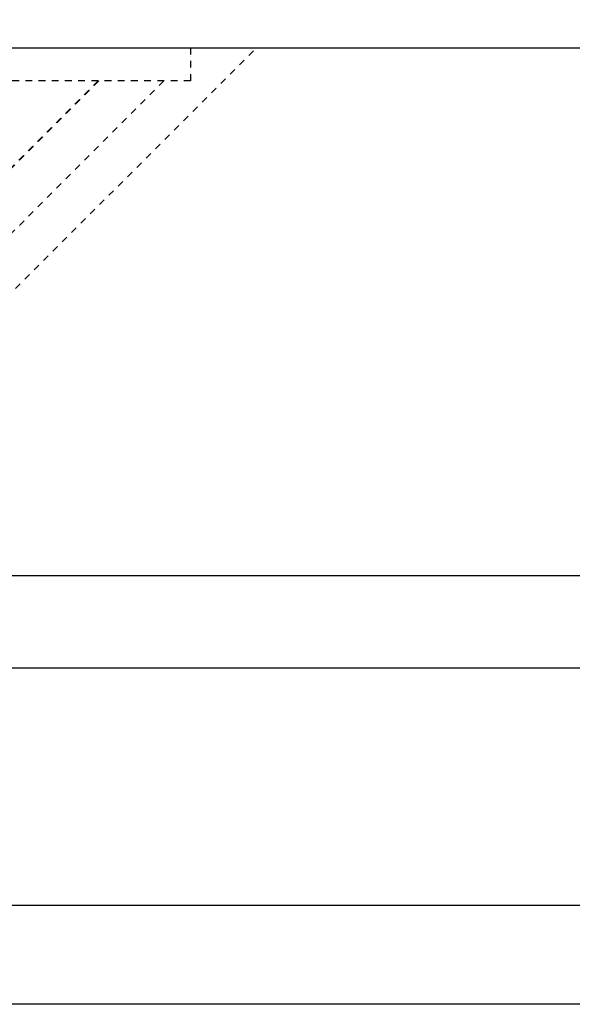
# Model space of a CAD drawing. Units: millimetres. Extents: x 185469 to 187190, y -36489 to -34023.
# Drawn here: x 185933 to 185942, y -34332 to -34317 of the extents above; entities that cross this region are included whole.
import ezdxf

# ---------------------------------------------------------------- set-up
doc = ezdxf.new("R2010")
doc.units = ezdxf.units.MM
doc.linetypes.add('HIDDEN', pattern=[0.2, 0.1, -0.1])
for name, color, linetype in [('02___PRT_ALL_AXES', 7, 'Continuous'), ('DEFAULT_2', 8, 'HIDDEN'), ('横杆', 6, 'Continuous')]:
    doc.layers.add(name, color=color, linetype=linetype)

# ---------------------------------------------------------------- blocks, each defined once
blk = doc.blocks.new('CG200A')
at = {"color": 7, "linetype": 'Continuous'}
blk.add_line((-75, 6.5), (-11, 6.5), dxfattribs=at)
at = {"layer": '02___PRT_ALL_AXES', "color": 8, "linetype": 'HIDDEN'}
for p, q in [((-48.5, 15.9), (-48.5, 15.4)), ((-48.5, 15.4), (-69.5, 15.4))]:
    blk.add_line(p, q, dxfattribs=at)
at = {"layer": 'DEFAULT_2', "color": 8, "linetype": 'HIDDEN'}
for p, q in [((-70.5, 15.9), (-47.5, 15.9)), ((-52, 11.4), (-47.5, 15.9)), ((-48.903, 15.4), (-69.097, 15.4)), ((-49.899, 15.4), (-53.299, 12)), ((-49.892, 15.4), (-53.239, 12.054)), ((-48.903, 15.4), (-52.103, 12.2))]:
    blk.add_line(p, q, dxfattribs=at)

msp = doc.modelspace()

# ---------------------------------------------------------------- linework, layer by layer
at = {"color": 0}
for p, q in [((185682.785, -34317.787), (185940.747, -34317.787)), ((185918.448, -34317.787), (185981.98, -34317.787)), ((185939.22, -34317.787), (185981.98, -34317.787)), ((185682.785, -34325.787), (185940.747, -34325.787)), ((185918.448, -34325.787), (185981.98, -34325.787)), ((185939.22, -34325.787), (185981.98, -34325.787))]:
    msp.add_line(p, q, dxfattribs=at)
at = {"color": 0, "ltscale": 5}
for p, q in [((185682.785, -34317.787), (185981.98, -34317.787)), ((185682.785, -34325.787), (185981.98, -34325.787)), ((186956.956, -34330.787), (185682.785, -34330.787))]:
    msp.add_line(p, q, dxfattribs=at)
at = {"layer": '横杆', "color": 0}
msp.add_lwpolyline([(186956.956, -34332.287), (185682.785, -34332.287), (185682.785, -34297.287), (186956.956, -34297.287)], close=True, dxfattribs=at)

# ---------------------------------------------------------------- block references
at = {"color": 0}
msp.add_blockref('CG200A', (185984.48, -34333.687), dxfattribs=at)

doc.saveas('drawing.dxf')
